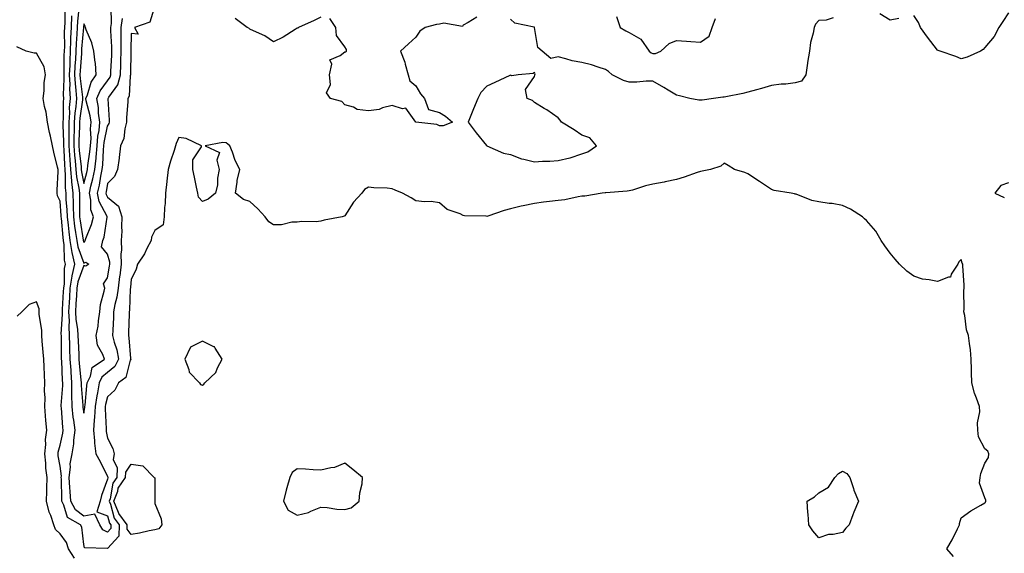
# Model space of a CAD drawing. Units: inches. Extents: x 889283 to 891923, y 7337498 to 7340138.
# Drawn here: x 890901 to 891316, y 7338090 to 7338315 of the extents above; entities that cross this region are included whole.
import ezdxf

# ---------------------------------------------------------------- set-up
doc = ezdxf.new("R2010")
doc.units = ezdxf.units.IN
doc.header["$MEASUREMENT"] = 0
doc.layers.add('Contour_88927337', color=7, linetype='Continuous', true_color=0xa829a7)

msp = doc.modelspace()

# ---------------------------------------------------------------- linework, layer by layer
at = {"layer": 'Contour_88927337'}
for points in [[(890958.05, 7338321.06, 3349), (890955.9, 7338314.07, 3349), (890949.42, 7338311.92, 3349), (890950.92, 7338309.05, 3349), (890948.05, 7338309.26, 3349), (890947.84, 7338302.13, 3349), (890947.84, 7338301.92, 3349), (890947.84, 7338301.71, 3349), (890947.72, 7338292.25, 3349), (890947.71, 7338291.92, 3349), (890947.57, 7338291.44, 3349), (890947.16, 7338282.81, 3349), (890946.64, 7338281.92, 3349), (890946.62, 7338280.49, 3349), (890946.05, 7338273.92, 3349), (890946.03, 7338271.92, 3349), (890945.29, 7338269.16, 3349), (890944.96, 7338265.01, 3349), (890943.56, 7338261.92, 3349), (890942.96, 7338257.01, 3349), (890942.91, 7338256.78, 3349), (890942.21, 7338251.92, 3349), (890940.97, 7338249, 3349), (890938.05, 7338246.06, 3349), (890937.47, 7338242.5, 3349), (890937.34, 7338241.92, 3349), (890937.46, 7338241.33, 3349), (890938.05, 7338240.2, 3349), (890942.63, 7338236.51, 3349), (890944.13, 7338231.92, 3349), (890943.92, 7338227.79, 3349), (890944.03, 7338225.94, 3349), (890943.78, 7338221.92, 3349), (890943.98, 7338217.85, 3349), (890943.67, 7338216.3, 3349), (890943.81, 7338211.92, 3349), (890943.19, 7338207.06, 3349), (890943.16, 7338206.8, 3349), (890942.49, 7338201.92, 3349), (890941.96, 7338198.01, 3349), (890941.16, 7338195.03, 3349), (890940.63, 7338191.92, 3349), (890940.53, 7338189.44, 3349), (890940.28, 7338184.15, 3349), (890940.19, 7338181.92, 3349), (890940.88, 7338179.09, 3349), (890941.99, 7338175.87, 3349), (890942.73, 7338171.92, 3349), (890941.18, 7338168.79, 3349), (890938.05, 7338166.2, 3349), (890935.7, 7338164.27, 3349), (890934.58, 7338161.92, 3349), (890933.8, 7338157.68, 3349), (890933.5, 7338156.47, 3349), (890932.79, 7338151.92, 3349), (890932.56, 7338147.41, 3349), (890932.35, 7338146.22, 3349), (890932.07, 7338141.92, 3349), (890932.54, 7338137.42, 3349), (890932.59, 7338136.46, 3349), (890933.14, 7338131.92, 3349), (890934.91, 7338128.78, 3349), (890938.05, 7338122.43, 3349), (890938.22, 7338122.09, 3349), (890938.21, 7338121.92, 3349), (890938.14, 7338121.83, 3349), (890938.05, 7338121.32, 3349), (890935.55, 7338114.42, 3349), (890934.92, 7338111.92, 3349), (890933.6, 7338107.47, 3349), (890938.05, 7338105.82, 3349), (890938.89, 7338102.76, 3349), (890939.51, 7338101.92, 3349), (890939.46, 7338100.51, 3349), (890938.05, 7338098.95, 3349), (890936.02, 7338099.89, 3349), (890934.82, 7338101.92, 3349), (890932.63, 7338106.5, 3349), (890928.05, 7338105.7, 3349), (890924.47, 7338108.34, 3349), (890922.56, 7338111.92, 3349), (890922.24, 7338116.11, 3349), (890922.21, 7338117.76, 3349), (890921.92, 7338121.92, 3349), (890922.43, 7338126.3, 3349), (890922.25, 7338127.72, 3349), (890923.12, 7338131.92, 3349), (890923.77, 7338136.2, 3349), (890923.83, 7338137.7, 3349), (890924.35, 7338141.92, 3349), (890923.82, 7338146.15, 3349), (890923.6, 7338147.47, 3349), (890923.08, 7338151.92, 3349), (890923.06, 7338156.92, 3349), (890923.05, 7338156.92, 3349), (890923.04, 7338161.92, 3349), (890922.7, 7338166.57, 3349), (890922.67, 7338167.3, 3349), (890922.35, 7338171.92, 3349), (890922.21, 7338176.08, 3349), (890922.19, 7338177.78, 3349), (890922.05, 7338181.92, 3349), (890921.82, 7338185.69, 3349), (890921.95, 7338188.02, 3349), (890921.76, 7338191.92, 3349), (890921.99, 7338195.86, 3349), (890922.11, 7338197.86, 3349), (890922.34, 7338201.92, 3349), (890923.1, 7338206.87, 3349), (890923.17, 7338207.04, 3349), (890924.26, 7338211.92, 3349), (890923.13, 7338216.84, 3349), (890923.09, 7338216.96, 3349), (890922.3, 7338221.92, 3349), (890921.8, 7338225.67, 3349), (890921.56, 7338228.41, 3349), (890921.12, 7338231.92, 3349), (890921.02, 7338234.89, 3349), (890920.67, 7338239.3, 3349), (890920.57, 7338241.92, 3349), (890920.33, 7338244.2, 3349), (890920.39, 7338249.58, 3349), (890920.18, 7338251.92, 3349), (890920.03, 7338253.9, 3349), (890919.8, 7338260.17, 3349), (890919.67, 7338261.92, 3349), (890919.67, 7338263.55, 3349), (890919.4, 7338270.58, 3349), (890919.4, 7338271.92, 3349), (890919.5, 7338273.37, 3349), (890919.49, 7338280.48, 3349), (890919.61, 7338281.92, 3349), (890919.53, 7338283.4, 3349), (890919.77, 7338290.2, 3349), (890919.7, 7338291.92, 3349), (890919.76, 7338293.63, 3349), (890919.82, 7338300.15, 3349), (890919.89, 7338301.92, 3349), (890919.98, 7338303.84, 3349), (890919.97, 7338310, 3349), (890920.06, 7338311.92, 3349), (890920.16, 7338314.03, 3349), (890920.23, 7338319.74, 3349)], [(890925.89, 7338319.76, 3351), (890925.43, 7338314.54, 3351), (890925.3, 7338311.92, 3351), (890925.17, 7338309.03, 3351), (890924.82, 7338305.15, 3351), (890924.68, 7338301.92, 3351), (890924.52, 7338298.39, 3351), (890924.32, 7338295.66, 3351), (890924.17, 7338291.92, 3351), (890924.33, 7338288.2, 3351), (890924.73, 7338285.24, 3351), (890924.91, 7338281.92, 3351), (890924.62, 7338278.49, 3351), (890924.2, 7338275.77, 3351), (890923.92, 7338271.92, 3351), (890923.92, 7338267.79, 3351), (890923.85, 7338266.11, 3351), (890923.85, 7338261.92, 3351), (890924.14, 7338258, 3351), (890924.41, 7338255.56, 3351), (890924.7, 7338251.92, 3351), (890924.97, 7338248.83, 3351), (890925.95, 7338244.02, 3351), (890926.18, 7338241.92, 3351), (890926.24, 7338240.11, 3351), (890926.2, 7338233.77, 3351), (890926.26, 7338231.92, 3351), (890926.46, 7338230.33, 3351), (890927.8, 7338222.17, 3351), (890927.84, 7338221.92, 3351), (890927.86, 7338221.73, 3351), (890928.05, 7338221.23, 3351), (890928.51, 7338221.46, 3351), (890928.63, 7338221.92, 3351), (890928.91, 7338222.77, 3351), (890931.3, 7338228.67, 3351), (890932.11, 7338231.92, 3351), (890931.05, 7338234.92, 3351), (890931, 7338238.97, 3351), (890930.38, 7338241.92, 3351), (890931.07, 7338244.94, 3351), (890931.91, 7338248.06, 3351), (890932.7, 7338251.92, 3351), (890933.22, 7338256.75, 3351), (890933.23, 7338257.1, 3351), (890933.7, 7338261.92, 3351), (890933.97, 7338266, 3351), (890934.46, 7338268.33, 3351), (890934.77, 7338271.92, 3351), (890934.27, 7338275.7, 3351), (890934.19, 7338278.06, 3351), (890933.54, 7338281.92, 3351), (890934.9, 7338285.07, 3351), (890938.05, 7338289.39, 3351), (890939.11, 7338290.86, 3351), (890939.42, 7338291.92, 3351), (890939.46, 7338293.33, 3351), (890939.81, 7338300.16, 3351), (890939.86, 7338301.92, 3351), (890939.84, 7338303.71, 3351), (890939.47, 7338310.5, 3351), (890939.45, 7338311.92, 3351), (890939.68, 7338313.56, 3351), (890939.55, 7338320.42, 3351)], [(890922.92, 7338316.78, 3350), (890922.68, 7338311.92, 3350), (890922.47, 7338307.5, 3350), (890922.48, 7338306.34, 3350), (890922.29, 7338301.92, 3350), (890922.11, 7338297.86, 3350), (890922.1, 7338295.96, 3350), (890921.93, 7338291.92, 3350), (890922.11, 7338287.86, 3350), (890922.04, 7338285.91, 3350), (890922.26, 7338281.92, 3350), (890921.93, 7338278.04, 3350), (890921.94, 7338275.81, 3350), (890921.66, 7338271.92, 3350), (890921.66, 7338268.31, 3350), (890921.76, 7338265.64, 3350), (890921.76, 7338261.92, 3350), (890922.05, 7338257.92, 3350), (890922.12, 7338255.99, 3350), (890922.44, 7338251.92, 3350), (890922.86, 7338247.11, 3350), (890922.85, 7338246.72, 3350), (890923.37, 7338241.92, 3350), (890923.55, 7338237.41, 3350), (890923.54, 7338236.43, 3350), (890923.69, 7338231.92, 3350), (890924.17, 7338228.04, 3350), (890924.61, 7338225.36, 3350), (890925.07, 7338221.92, 3350), (890925.48, 7338219.35, 3350), (890928.05, 7338212.37, 3350), (890928.92, 7338212.79, 3350), (890930.11, 7338211.92, 3350), (890928.85, 7338211.12, 3350), (890928.05, 7338211.47, 3350), (890925.49, 7338204.48, 3350), (890925.09, 7338201.92, 3350), (890924.92, 7338198.79, 3350), (890924.72, 7338195.25, 3350), (890924.53, 7338191.92, 3350), (890924.7, 7338188.57, 3350), (890925.35, 7338184.62, 3350), (890925.52, 7338181.92, 3350), (890925.6, 7338179.47, 3350), (890925.93, 7338174.04, 3350), (890926, 7338171.92, 3350), (890926.13, 7338170.01, 3350), (890926.83, 7338163.14, 3350), (890926.92, 7338161.92, 3350), (890926.92, 7338160.8, 3350), (890927.61, 7338152.36, 3350), (890927.61, 7338151.92, 3350), (890927.65, 7338151.52, 3350), (890928.05, 7338149.17, 3350), (890928.45, 7338151.52, 3350), (890928.47, 7338151.92, 3350), (890928.55, 7338152.42, 3350), (890929.29, 7338160.67, 3350), (890929.52, 7338161.92, 3350), (890930.85, 7338164.72, 3350), (890931.6, 7338168.37, 3350), (890936.76, 7338171.92, 3350), (890936.12, 7338173.85, 3350), (890933.87, 7338177.74, 3350), (890933.23, 7338181.92, 3350), (890934.09, 7338185.88, 3350), (890934.18, 7338188.05, 3350), (890934.81, 7338191.92, 3350), (890935.02, 7338194.95, 3350), (890936.69, 7338200.57, 3350), (890936.84, 7338201.92, 3350), (890936.28, 7338203.69, 3350), (890938.05, 7338206.2, 3350), (890938.89, 7338211.08, 3350), (890939, 7338211.92, 3350), (890938.97, 7338212.84, 3350), (890938.05, 7338216.25, 3350), (890935.47, 7338219.34, 3350), (890936.12, 7338221.92, 3350), (890936.59, 7338223.38, 3350), (890937.92, 7338231.79, 3350), (890937.95, 7338231.92, 3350), (890937.9, 7338232.07, 3350), (890934.59, 7338238.46, 3350), (890933.86, 7338241.92, 3350), (890934.64, 7338245.33, 3350), (890935.25, 7338249.12, 3350), (890935.83, 7338251.92, 3350), (890936.04, 7338253.93, 3350), (890936.34, 7338260.21, 3350), (890936.51, 7338261.92, 3350), (890936.6, 7338263.37, 3350), (890938.05, 7338270.25, 3350), (890938.67, 7338271.3, 3350), (890938.84, 7338271.92, 3350), (890938.85, 7338272.72, 3350), (890938.29, 7338281.68, 3350), (890938.3, 7338281.92, 3350), (890938.63, 7338282.51, 3350), (890942.33, 7338287.64, 3350), (890943.56, 7338291.92, 3350), (890943.7, 7338296.27, 3350), (890943.72, 7338297.59, 3350), (890943.85, 7338301.92, 3350), (890943.8, 7338306.17, 3350), (890943.85, 7338307.72, 3350), (890943.79, 7338311.92, 3350), (890944.33, 7338315.64, 3350)], [(891028.05, 7338316.17, 3349), (891025.13, 7338314.84, 3349), (891018.63, 7338311.92, 3349), (891018.39, 7338311.57, 3349), (891018.05, 7338311.58, 3349), (891017.2, 7338311.07, 3349), (891012.17, 7338307.8, 3349), (891008.05, 7338305.85, 3349), (891004.43, 7338308.3, 3349), (890999.59, 7338310.38, 3349), (890998.05, 7338311.15, 3349), (890997.63, 7338311.51, 3349), (890996.99, 7338311.92, 3349), (890991.84, 7338315.71, 3349)], [(891093.81, 7338316.15, 3349), (891090.1, 7338313.97, 3349), (891088.05, 7338312.78, 3349), (891087.71, 7338312.26, 3349), (891079.86, 7338313.73, 3349), (891078.05, 7338313.19, 3349), (891076.82, 7338313.15, 3349), (891072.04, 7338311.92, 3349), (891069.72, 7338310.26, 3349), (891068.05, 7338307.75, 3349), (891064.96, 7338305.01, 3349), (891061.6, 7338301.92, 3349), (891063.41, 7338297.28, 3349), (891063.55, 7338296.42, 3349), (891064.82, 7338291.92, 3349), (891065.51, 7338289.38, 3349), (891068.05, 7338287.3, 3349), (891069.99, 7338283.86, 3349), (891071.67, 7338281.92, 3349), (891073.34, 7338277.21, 3349), (891078.05, 7338275.94, 3349), (891080.61, 7338274.48, 3349), (891083.46, 7338271.92, 3349), (891079.59, 7338270.38, 3349), (891078.05, 7338270.35, 3349), (891076.98, 7338270.85, 3349), (891068.05, 7338271.92, 3349), (891063.89, 7338277.76, 3349), (891062.41, 7338277.56, 3349), (891058.05, 7338278.91, 3349), (891054.07, 7338277.94, 3349), (891052.66, 7338277.31, 3349), (891048.05, 7338276.68, 3349), (891043.38, 7338277.25, 3349), (891041.81, 7338278.17, 3349), (891038.05, 7338279.26, 3349), (891036.79, 7338280.66, 3349), (891032.01, 7338281.92, 3349), (891030.44, 7338284.3, 3349), (891032.11, 7338287.86, 3349), (891031.62, 7338291.92, 3349), (891032.57, 7338296.44, 3349), (891031.79, 7338298.18, 3349), (891036.14, 7338300.01, 3349), (891038.05, 7338301.57, 3349), (891038.45, 7338301.52, 3349), (891038.82, 7338301.92, 3349), (891038.77, 7338302.63, 3349), (891038.05, 7338303.66, 3349), (891034.65, 7338308.52, 3349), (891034.29, 7338311.92, 3349), (891031.78, 7338315.65, 3349)], [(891244.07, 7338315.9, 3349), (891241.06, 7338314.93, 3349), (891238.05, 7338314.75, 3349), (891236.65, 7338313.32, 3349), (891236.06, 7338311.92, 3349), (891235.65, 7338309.52, 3349), (891234.5, 7338305.46, 3349), (891234.05, 7338301.92, 3349), (891233.27, 7338297.14, 3349), (891233.18, 7338296.79, 3349), (891232.54, 7338291.92, 3349), (891230.69, 7338289.27, 3349), (891228.05, 7338288.44, 3349), (891224.11, 7338287.97, 3349), (891222.07, 7338287.9, 3349), (891218.05, 7338287.33, 3349), (891213.8, 7338286.17, 3349), (891211.7, 7338285.58, 3349), (891208.05, 7338284.56, 3349), (891205.99, 7338283.98, 3349), (891198.74, 7338282.6, 3349), (891198.05, 7338282.44, 3349), (891197.47, 7338282.5, 3349), (891193.65, 7338281.92, 3349), (891188.83, 7338281.14, 3349), (891188.05, 7338281.13, 3349), (891187.36, 7338281.23, 3349), (891183.6, 7338281.92, 3349), (891179.2, 7338283.07, 3349), (891178.05, 7338283.34, 3349), (891174.53, 7338285.44, 3349), (891172.7, 7338286.56, 3349), (891168.05, 7338289.14, 3349), (891165.26, 7338289.14, 3349), (891161.23, 7338288.75, 3349), (891158.05, 7338288.74, 3349), (891155.57, 7338289.43, 3349), (891150.88, 7338291.92, 3349), (891149.38, 7338293.25, 3349), (891148.05, 7338294.15, 3349), (891144.91, 7338295.06, 3349), (891142.16, 7338296.04, 3349), (891138.05, 7338297.03, 3349), (891133.98, 7338297.85, 3349), (891131.3, 7338298.66, 3349), (891128.05, 7338299.45, 3349), (891124.96, 7338298.83, 3349), (891121.31, 7338301.92, 3349), (891119.52, 7338303.39, 3349), (891118.12, 7338311.85, 3349), (891118.09, 7338311.92, 3349), (891118.07, 7338311.94, 3349), (891118.05, 7338312, 3349), (891117.91, 7338312.06, 3349), (891109.78, 7338313.65, 3349), (891108.05, 7338315.34, 3349)], [(891152.67, 7338316.54, 3350), (891154.24, 7338311.92, 3350), (891156.59, 7338310.46, 3350), (891158.05, 7338309.79, 3350), (891163.01, 7338306.88, 3350), (891166.4, 7338301.92, 3350), (891167.25, 7338301.12, 3350), (891168.05, 7338300.91, 3350), (891169.07, 7338300.9, 3350), (891171.43, 7338301.92, 3350), (891174.84, 7338305.13, 3350), (891178.05, 7338306.3, 3350), (891182.25, 7338306.12, 3350), (891184.05, 7338305.92, 3350), (891188.05, 7338305.72, 3350), (891191.77, 7338308.2, 3350), (891192.98, 7338311.92, 3350), (891194.37, 7338315.61, 3350)], [(891271.79, 7338315.66, 3349), (891268.05, 7338314.9, 3349), (891263.7, 7338317.57, 3349)], [(891318.05, 7338317.99, 3349), (891315.59, 7338314.38, 3349), (891313.93, 7338311.92, 3349), (891311.92, 7338308.05, 3349), (891308.05, 7338303.38, 3349), (891307.37, 7338302.6, 3349), (891306.23, 7338301.92, 3349), (891300.61, 7338299.36, 3349), (891298.05, 7338298.57, 3349), (891295.76, 7338299.63, 3349), (891289.13, 7338301.92, 3349), (891288.33, 7338302.2, 3349), (891288.05, 7338302.23, 3349), (891283.84, 7338307.71, 3349), (891280.95, 7338311.92, 3349), (891280.06, 7338313.93, 3349), (891278.05, 7338316.96, 3349)], [(891294.75, 7338088.61, 3348), (891291.95, 7338091.92, 3348), (891294.26, 7338095.7, 3348), (891296.45, 7338100.32, 3348), (891297.28, 7338101.92, 3348), (891297.39, 7338102.58, 3348), (891298.05, 7338104.94, 3348), (891302.14, 7338107.83, 3348), (891306.37, 7338110.24, 3348), (891308.05, 7338111.25, 3348), (891308.35, 7338111.62, 3348), (891308.41, 7338111.92, 3348), (891308.46, 7338112.33, 3348), (891308.05, 7338113.45, 3348), (891305.77, 7338119.64, 3348), (891306.05, 7338121.92, 3348), (891306.37, 7338123.6, 3348), (891308.05, 7338127.94, 3348), (891309.54, 7338130.43, 3348), (891309.72, 7338131.92, 3348), (891309.24, 7338133.11, 3348), (891308.05, 7338134.02, 3348), (891305.31, 7338139.18, 3348), (891305.04, 7338141.92, 3348), (891304.95, 7338145.02, 3348), (891305.84, 7338149.7, 3348), (891305.74, 7338151.92, 3348), (891304.56, 7338155.41, 3348), (891303.62, 7338157.49, 3348), (891302.57, 7338161.92, 3348), (891302.41, 7338166.28, 3348), (891302.46, 7338167.51, 3348), (891302.32, 7338171.92, 3348), (891301.99, 7338175.86, 3348), (891301.53, 7338178.44, 3348), (891301.18, 7338181.92, 3348), (891300.34, 7338184.21, 3348), (891299.58, 7338190.39, 3348), (891299.19, 7338191.92, 3348), (891299.31, 7338193.18, 3348), (891299.16, 7338200.81, 3348), (891299.3, 7338201.92, 3348), (891299.24, 7338203.11, 3348), (891298.75, 7338211.22, 3348), (891298.71, 7338211.92, 3348), (891298.52, 7338212.39, 3348), (891298.05, 7338213.98, 3348), (891297.01, 7338212.96, 3348), (891296.59, 7338211.92, 3348), (891293.85, 7338207.72, 3348), (891293.5, 7338206.47, 3348), (891292.65, 7338206.52, 3348), (891288.05, 7338204.62, 3348), (891284.56, 7338205.41, 3348), (891281.72, 7338205.59, 3348), (891278.05, 7338206.85, 3348), (891275.19, 7338209.06, 3348), (891271.97, 7338211.92, 3348), (891270.27, 7338214.14, 3348), (891268.05, 7338216.57, 3348), (891265.78, 7338219.65, 3348), (891264.3, 7338221.92, 3348), (891262.03, 7338225.9, 3348), (891258.05, 7338230.43, 3348), (891257.26, 7338231.13, 3348), (891256.42, 7338231.92, 3348), (891251.3, 7338235.17, 3348), (891248.05, 7338236.68, 3348), (891243.67, 7338237.55, 3348), (891242.32, 7338237.65, 3348), (891238.05, 7338238.33, 3348), (891235.02, 7338238.89, 3348), (891228.51, 7338241.46, 3348), (891228.05, 7338241.58, 3348), (891227.78, 7338241.65, 3348), (891226.39, 7338241.92, 3348), (891219.23, 7338243.1, 3348), (891218.05, 7338243.53, 3348), (891213.43, 7338246.54, 3348), (891212.97, 7338246.84, 3348), (891208.05, 7338250.14, 3348), (891206.82, 7338250.69, 3348), (891202.39, 7338251.92, 3348), (891199.79, 7338253.66, 3348), (891198.05, 7338254.64, 3348), (891196.67, 7338253.3, 3348), (891192.36, 7338251.92, 3348), (891188.75, 7338251.22, 3348), (891188.05, 7338251.07, 3348), (891186.76, 7338250.64, 3348), (891181.24, 7338248.73, 3348), (891178.05, 7338247.67, 3348), (891173.25, 7338246.72, 3348), (891172.78, 7338246.65, 3348), (891168.05, 7338245.8, 3348), (891164.95, 7338245.02, 3348), (891159.39, 7338243.26, 3348), (891158.05, 7338242.89, 3348), (891157.23, 7338242.74, 3348), (891148.21, 7338242.08, 3348), (891148.05, 7338242.06, 3348), (891147.94, 7338242.03, 3348), (891146.61, 7338241.92, 3348), (891139.3, 7338240.67, 3348), (891138.05, 7338240.63, 3348), (891136.55, 7338240.42, 3348), (891130.85, 7338239.12, 3348), (891128.05, 7338238.8, 3348), (891124.5, 7338238.38, 3348), (891121.87, 7338238.1, 3348), (891118.05, 7338237.6, 3348), (891113.32, 7338236.65, 3348), (891112.54, 7338236.41, 3348), (891108.05, 7338235.31, 3348), (891105.31, 7338234.66, 3348), (891098.38, 7338232.25, 3348), (891098.05, 7338232.16, 3348), (891097.76, 7338232.21, 3348), (891088.57, 7338232.43, 3348), (891088.05, 7338232.58, 3348), (891086.75, 7338233.21, 3348), (891081.24, 7338235.11, 3348), (891078.05, 7338237.91, 3348), (891074.58, 7338238.45, 3348), (891071.65, 7338238.32, 3348), (891068.05, 7338238.73, 3348), (891066.07, 7338239.94, 3348), (891062.49, 7338241.92, 3348), (891059.4, 7338243.27, 3348), (891058.05, 7338243.75, 3348), (891055.96, 7338244.01, 3348), (891050.28, 7338244.15, 3348), (891048.05, 7338244.48, 3348), (891046.48, 7338243.49, 3348), (891045.32, 7338241.92, 3348), (891041.82, 7338238.15, 3348), (891038.05, 7338232.34, 3348), (891037.78, 7338232.19, 3348), (891037.01, 7338231.92, 3348), (891029.41, 7338230.56, 3348), (891028.05, 7338230.1, 3348), (891026.02, 7338229.88, 3348), (891020.05, 7338229.92, 3348), (891018.05, 7338229.65, 3348), (891015.81, 7338229.68, 3348), (891011.37, 7338228.6, 3348), (891008.05, 7338228.63, 3348), (891006.04, 7338229.91, 3348), (891004.53, 7338231.92, 3348), (891001.48, 7338235.35, 3348), (890998.05, 7338238.39, 3348), (890995.37, 7338239.24, 3348), (890992.02, 7338241.92, 3348), (890992.75, 7338246.62, 3348), (890992.75, 7338247.22, 3348), (890993.89, 7338251.92, 3348), (890991.91, 7338255.78, 3348), (890990.74, 7338259.23, 3348), (890989.64, 7338261.92, 3348), (890988.8, 7338262.67, 3348), (890988.05, 7338263.23, 3348), (890986.61, 7338263.36, 3348), (890979.16, 7338261.92, 3348), (890985.22, 7338259.09, 3348), (890984.09, 7338255.88, 3348), (890985.08, 7338251.92, 3348), (890984.47, 7338248.34, 3348), (890984.46, 7338245.51, 3348), (890983.53, 7338241.92, 3348), (890980.5, 7338239.47, 3348), (890978.05, 7338238.44, 3348), (890976.4, 7338240.27, 3348), (890976.07, 7338241.92, 3348), (890975.56, 7338244.41, 3348), (890974.76, 7338248.63, 3348), (890974.07, 7338251.92, 3348), (890973.97, 7338256, 3348), (890977.68, 7338261.55, 3348), (890977.63, 7338261.92, 3348), (890971.2, 7338265.07, 3348), (890968.05, 7338265.44, 3348), (890967.06, 7338262.91, 3348), (890966.69, 7338261.92, 3348), (890966.1, 7338259.97, 3348), (890964.54, 7338255.43, 3348), (890963.6, 7338251.92, 3348), (890963, 7338246.97, 3348), (890963, 7338246.87, 3348), (890962.46, 7338241.92, 3348), (890962.36, 7338237.61, 3348), (890962.03, 7338235.9, 3348), (890961.9, 7338231.92, 3348), (890961.45, 7338228.53, 3348), (890958.05, 7338226.14, 3348), (890956.66, 7338223.31, 3348), (890956.51, 7338221.92, 3348), (890954.69, 7338218.56, 3348), (890953.59, 7338216.38, 3348), (890950.74, 7338211.92, 3348), (890950.1, 7338209.87, 3348), (890948.05, 7338205.56, 3348), (890947.74, 7338202.23, 3348), (890947.69, 7338201.92, 3348), (890947.64, 7338201.51, 3348), (890947.35, 7338192.62, 3348), (890947.23, 7338191.92, 3348), (890947.2, 7338191.07, 3348), (890946.9, 7338183.07, 3348), (890946.86, 7338181.92, 3348), (890947.09, 7338180.96, 3348), (890947.79, 7338172.18, 3348), (890947.84, 7338171.92, 3348), (890947.64, 7338171.51, 3348), (890945.8, 7338164.17, 3348), (890942.64, 7338161.92, 3348), (890941.09, 7338158.88, 3348), (890938.05, 7338155.99, 3348), (890937.24, 7338152.73, 3348), (890937.11, 7338151.92, 3348), (890937.06, 7338150.93, 3348), (890937.51, 7338142.46, 3348), (890937.47, 7338141.92, 3348), (890937.53, 7338141.4, 3348), (890938.05, 7338138.53, 3348), (890940.32, 7338134.19, 3348), (890940.9, 7338131.92, 3348), (890940.44, 7338129.54, 3348), (890942.16, 7338126.03, 3348), (890941.94, 7338121.92, 3348), (890940.35, 7338119.62, 3348), (890939.13, 7338113, 3348), (890938.73, 7338111.92, 3348), (890939.23, 7338110.74, 3348), (890940.88, 7338104.75, 3348), (890942.94, 7338101.92, 3348), (890942.76, 7338097.2, 3348), (890938.05, 7338091.96, 3348), (890937.97, 7338092, 3348), (890928.35, 7338092.22, 3348), (890928.05, 7338093.67, 3348), (890927.18, 7338101.05, 3348), (890926.64, 7338101.92, 3348), (890921.15, 7338105.02, 3348), (890919.64, 7338110.33, 3348), (890918.79, 7338111.92, 3348), (890918.74, 7338112.61, 3348), (890918.58, 7338121.39, 3348), (890918.54, 7338121.92, 3348), (890918.61, 7338122.48, 3348), (890918.05, 7338126.78, 3348), (890917.26, 7338131.13, 3348), (890917.18, 7338131.92, 3348), (890917.26, 7338132.71, 3348), (890918.05, 7338135.57, 3348), (890919.24, 7338140.73, 3348), (890919.39, 7338141.92, 3348), (890919.24, 7338143.11, 3348), (890918.61, 7338151.36, 3348), (890918.55, 7338151.92, 3348), (890918.55, 7338152.41, 3348), (890919.16, 7338160.81, 3348), (890919.16, 7338161.92, 3348), (890919.08, 7338162.95, 3348), (890918.75, 7338171.22, 3348), (890918.7, 7338171.92, 3348), (890918.68, 7338172.55, 3348), (890918.59, 7338181.37, 3348), (890918.58, 7338181.92, 3348), (890918.55, 7338182.42, 3348), (890919.04, 7338190.93, 3348), (890918.99, 7338191.92, 3348), (890919.05, 7338192.92, 3348), (890919.51, 7338200.46, 3348), (890919.59, 7338201.92, 3348), (890919.87, 7338203.74, 3348), (890919.86, 7338210.11, 3348), (890920.26, 7338211.92, 3348), (890919.85, 7338213.72, 3348), (890919.82, 7338220.16, 3348), (890919.53, 7338221.92, 3348), (890919.36, 7338223.23, 3348), (890918.63, 7338231.34, 3348), (890918.56, 7338231.92, 3348), (890918.54, 7338232.41, 3348), (890918.05, 7338238.57, 3348), (890917, 7338240.87, 3348), (890916.76, 7338241.92, 3348), (890916.74, 7338243.23, 3348), (890917.23, 7338251.1, 3348), (890917.22, 7338251.92, 3348), (890916.99, 7338252.98, 3348), (890915.43, 7338259.3, 3348), (890914.88, 7338261.92, 3348), (890914.01, 7338265.95, 3348), (890913.63, 7338267.5, 3348), (890912.75, 7338271.92, 3348), (890912.2, 7338276.07, 3348), (890911.46, 7338278.51, 3348), (890910.85, 7338281.92, 3348), (890911.28, 7338285.15, 3348), (890911.31, 7338288.66, 3348), (890911.89, 7338291.92, 3348), (890911.33, 7338295.2, 3348), (890908.05, 7338300.98, 3348), (890907.14, 7338301.01, 3348), (890903.76, 7338301.92, 3348), (890899.86, 7338303.73, 3348)], [(891318.05, 7338246.3, 3348), (891314.78, 7338245.19, 3348), (891312.26, 7338241.92, 3348), (891316.23, 7338240.1, 3348)], [(890924.11, 7338087.98, 3347), (890921.56, 7338091.92, 3347), (890920.7, 7338094.57, 3347), (890918.05, 7338098.19, 3347), (890916.09, 7338099.96, 3347), (890915.34, 7338101.92, 3347), (890914.07, 7338105.9, 3347), (890913.5, 7338107.37, 3347), (890912.3, 7338111.92, 3347), (890912.39, 7338116.26, 3347), (890912.47, 7338117.5, 3347), (890912.55, 7338121.92, 3347), (890912.07, 7338125.94, 3347), (890911.97, 7338128, 3347), (890911.55, 7338131.92, 3347), (890911.98, 7338135.85, 3347), (890911.92, 7338138.05, 3347), (890912.48, 7338141.92, 3347), (890912.08, 7338145.95, 3347), (890911.92, 7338148.05, 3347), (890911.56, 7338151.92, 3347), (890911.68, 7338155.55, 3347), (890911.5, 7338158.47, 3347), (890911.65, 7338161.92, 3347), (890911.44, 7338165.31, 3347), (890911.34, 7338168.63, 3347), (890911.14, 7338171.92, 3347), (890910.96, 7338174.84, 3347), (890910.47, 7338179.5, 3347), (890910.3, 7338181.92, 3347), (890910.33, 7338184.2, 3347), (890909.17, 7338190.8, 3347), (890909.19, 7338191.92, 3347), (890909.2, 7338193.07, 3347), (890908.05, 7338196.11, 3347), (890904.99, 7338194.98, 3347), (890901.94, 7338191.92, 3347), (890899.99, 7338189.99, 3347)]]:
    msp.add_polyline3d(points, dxfattribs=at)
for points in [[(890928.05, 7338245.98, 3352), (890929.31, 7338250.66, 3352), (890929.57, 7338251.92, 3352), (890929.75, 7338253.62, 3352), (890930.64, 7338259.33, 3352), (890930.88, 7338261.92, 3352), (890931.09, 7338264.96, 3352), (890930.84, 7338269.13, 3352), (890931.09, 7338271.92, 3352), (890930.73, 7338274.6, 3352), (890929.07, 7338280.9, 3352), (890928.9, 7338281.92, 3352), (890929.54, 7338283.41, 3352), (890931.21, 7338288.76, 3352), (890933.29, 7338291.92, 3352), (890932.94, 7338296.81, 3352), (890932.85, 7338297.12, 3352), (890932.33, 7338301.92, 3352), (890931.46, 7338305.32, 3352), (890929.08, 7338310.89, 3352), (890928.73, 7338311.92, 3352), (890928.59, 7338312.47, 3352), (890928.05, 7338313.44, 3352), (890927.93, 7338312.04, 3352), (890927.92, 7338311.92, 3352), (890927.91, 7338311.78, 3352), (890927.11, 7338302.86, 3352), (890927.07, 7338301.92, 3352), (890927.03, 7338300.9, 3352), (890926.46, 7338293.51, 3352), (890926.4, 7338291.92, 3352), (890926.47, 7338290.34, 3352), (890927.54, 7338282.43, 3352), (890927.56, 7338281.92, 3352), (890927.52, 7338281.39, 3352), (890926.31, 7338273.66, 3352), (890926.18, 7338271.92, 3352), (890926.18, 7338270.05, 3352), (890925.94, 7338264.03, 3352), (890925.94, 7338261.92, 3352), (890926.08, 7338259.95, 3352), (890926.86, 7338253.11, 3352), (890926.95, 7338251.92, 3352), (890927.04, 7338250.91, 3352)], [(891138.05, 7338258.51, 3349), (891140.57, 7338259.41, 3349), (891144.3, 7338261.92, 3349), (891141.46, 7338265.33, 3349), (891138.05, 7338266.45, 3349), (891134.78, 7338268.65, 3349), (891129.45, 7338271.92, 3349), (891128.9, 7338272.77, 3349), (891128.05, 7338273.72, 3349), (891123.27, 7338277.14, 3349), (891122.24, 7338277.73, 3349), (891118.05, 7338280.26, 3349), (891117.2, 7338281.07, 3349), (891115.07, 7338281.92, 3349), (891114.35, 7338285.62, 3349), (891118.05, 7338291.17, 3349), (891118.2, 7338291.77, 3349), (891118.2, 7338291.92, 3349), (891118.41, 7338292.28, 3349), (891118.05, 7338292.81, 3349), (891117.51, 7338292.46, 3349), (891111.27, 7338291.92, 3349), (891108.55, 7338291.43, 3349), (891108.05, 7338291.76, 3349), (891107.75, 7338291.62, 3349), (891101.31, 7338288.66, 3349), (891098.05, 7338287.12, 3349), (891095.51, 7338284.45, 3349), (891094.23, 7338281.92, 3349), (891092.42, 7338277.55, 3349), (891091.58, 7338275.46, 3349), (891090.14, 7338271.92, 3349), (891093.55, 7338267.41, 3349), (891097.9, 7338262.07, 3349), (891098.02, 7338261.92, 3349), (891098.06, 7338261.91, 3349), (891105.01, 7338258.88, 3349), (891108.05, 7338258.3, 3349), (891112.59, 7338256.46, 3349), (891113.62, 7338256.35, 3349), (891118.05, 7338255.18, 3349), (891121.52, 7338255.39, 3349), (891124.53, 7338255.44, 3349), (891128.05, 7338255.68, 3349), (891132.98, 7338256.85, 3349), (891133.11, 7338256.86, 3349)], [(890978.05, 7338160.99, 3348), (890978.67, 7338161.3, 3348), (890979.05, 7338161.92, 3348), (890983.65, 7338166.32, 3348), (890984.43, 7338168.3, 3348), (890986.38, 7338171.92, 3348), (890983.37, 7338176.6, 3348), (890983.21, 7338177.08, 3348), (890982.84, 7338177.13, 3348), (890978.05, 7338179.49, 3348), (890973.06, 7338176.92, 3348), (890970.71, 7338171.92, 3348), (890972.39, 7338167.58, 3348), (890972.53, 7338166.4, 3348), (890976.9, 7338161.92, 3348), (890977.27, 7338161.14, 3348)], [(890958.05, 7338099.91, 3347), (890955.61, 7338099.47, 3347), (890951.55, 7338098.42, 3347), (890948.05, 7338097.9, 3347), (890946.31, 7338100.18, 3347), (890946.38, 7338101.92, 3347), (890942.87, 7338106.74, 3347), (890942.74, 7338107.23, 3347), (890940.74, 7338111.92, 3347), (890942.34, 7338116.21, 3347), (890942.56, 7338117.41, 3347), (890945.67, 7338121.92, 3347), (890945.79, 7338124.18, 3347), (890948.05, 7338127.62, 3347), (890952.96, 7338126.83, 3347), (890957.67, 7338121.92, 3347), (890957.94, 7338121.8, 3347), (890957.95, 7338112.02, 3347), (890957.99, 7338111.92, 3347), (890957.96, 7338111.83, 3347), (890958.05, 7338110.99, 3347), (890960.64, 7338104.5, 3347), (890961, 7338101.92, 3347), (890959.73, 7338100.24, 3347)], [(891038.05, 7338108.42, 3348), (891040.82, 7338109.15, 3348), (891044.21, 7338111.92, 3348), (891044.48, 7338115.49, 3348), (891045.37, 7338119.24, 3348), (891045.64, 7338121.92, 3348), (891041.48, 7338125.35, 3348), (891038.05, 7338127.94, 3348), (891033.75, 7338126.22, 3348), (891032.22, 7338126.09, 3348), (891028.05, 7338125.03, 3348), (891024.75, 7338125.22, 3348), (891021.56, 7338125.43, 3348), (891018.05, 7338125.63, 3348), (891015.9, 7338124.07, 3348), (891014.94, 7338121.92, 3348), (891013.67, 7338117.54, 3348), (891013.32, 7338116.66, 3348), (891012.29, 7338111.92, 3348), (891014.23, 7338108.11, 3348), (891018.05, 7338106.01, 3348), (891022.84, 7338107.13, 3348), (891023.83, 7338107.7, 3348), (891028.05, 7338109.43, 3348), (891030.68, 7338109.29, 3348), (891034.69, 7338108.56, 3348)], [(891248.05, 7338098.77, 3347), (891244.05, 7338097.92, 3347), (891242.05, 7338097.92, 3347), (891238.05, 7338096.56, 3347), (891235.55, 7338099.42, 3347), (891233.8, 7338101.92, 3347), (891233.49, 7338106.48, 3347), (891233.39, 7338107.26, 3347), (891233.1, 7338111.92, 3347), (891236.18, 7338113.8, 3347), (891238.05, 7338115.44, 3347), (891242.14, 7338117.83, 3347), (891244.72, 7338121.92, 3347), (891246.31, 7338123.66, 3347), (891248.05, 7338124.68, 3347), (891249.82, 7338123.69, 3347), (891251.1, 7338121.92, 3347), (891252.61, 7338117.36, 3347), (891252.78, 7338116.66, 3347), (891254.74, 7338111.92, 3347), (891252.7, 7338107.27, 3347), (891252.38, 7338106.25, 3347), (891250.79, 7338101.92, 3347), (891249.44, 7338100.53, 3347)]]:
    msp.add_polyline3d(points, close=True, dxfattribs=at)

doc.saveas('drawing.dxf')
